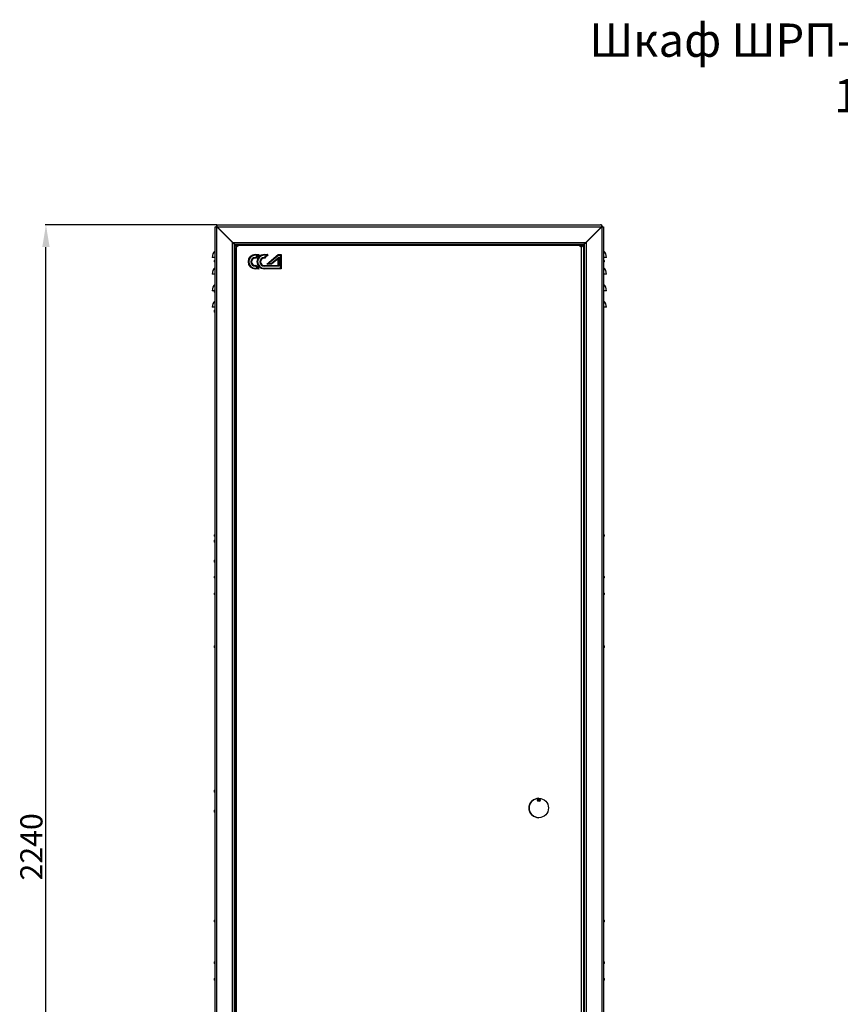
# Model space of a CAD drawing. Units: millimetres. Extents: x 6521 to 9515, y 4689 to 8270.
# Drawn here: x 6521 to 7999, y 6497 to 8270 of the extents above; entities that cross this region are included whole.
import ezdxf

# ---------------------------------------------------------------- set-up
doc = ezdxf.new("R2010")
doc.units = ezdxf.units.MM
doc.layers.add('Логотип', color=1, linetype='Continuous')
doc.layers.add('Размер мм', color=8, linetype='Continuous')
doc.styles.get("Standard").update_dxf_attribs({"font": 'arial.ttf'})
doc.dimstyles.new('Аннотативный', dxfattribs={"dimscale": 0, "dimtxt": 40, "dimasz": 40, "dimexe": 1.25, "dimexo": 0.625, "dimtad": 1, "dimdec": 0, "dimtxsty": 'Standard', "dimcen": 2.5, "dimadec": 0, "dimazin": 0, "dimtfac": 1, "dimtdec": 0, "dimtmove": 0, "dimatfit": 3, "dimfxl": 1, "dimarcsym": 0})

# ---------------------------------------------------------------- blocks, each defined once
blk = doc.blocks.new('*D1')
at = {"layer": 'Defpoints', "color": 0, "transparency": 16777216}
for p in [(6568.5, 7900.7), (6877.1, 7900.7), (6878.6, 5660.7)]:
    blk.add_point(p, dxfattribs=at)
at = {"layer": 'Размер мм', "color": 0, "lineweight": -2, "transparency": 16777216}
for p, q in [((6876.4, 7900.7), (6567.2, 7900.7)), ((6568.5, 5700.7), (6568.5, 7860.7)), ((6877.9, 5660.7), (6567.2, 5660.7))]:
    blk.add_line(p, q, dxfattribs=at)
at = {"layer": 'Размер мм', "color": 0, "transparency": 16777216}
for points in [[(6561.8, 7860.7), (6575.1, 7860.7), (6568.5, 7900.7)], [(6561.8, 5700.7), (6575.1, 5700.7), (6568.5, 5660.7)]]:
    blk.add_solid(points, dxfattribs=at)
at = {"layer": 'Размер мм', "color": 0, "transparency": 16777216, "insert": (6547.4, 6780.7), "char_height": 40, "attachment_point": 5, "rotation": 90}
blk.add_mtext('2240', dxfattribs=at)

msp = doc.modelspace()

# ---------------------------------------------------------------- linework, layer by layer
at = {"linetype": 'Continuous', "lineweight": 25}
for p, q in [((6873.1, 7897.2), (6876.6, 7897.2)), ((6873.1, 5828.7), (6873.1, 7897.2)), ((6876.6, 7897.2), (6904.6, 7869.2)), ((6877.1, 7897.2), (6876.6, 7897.2)), ((6876.6, 5830.2), (6876.6, 7897.2)), ((6877.1, 7900.7), (6878.6, 7900.7)), ((6877.1, 7897.2), (6877.1, 7900.7)), ((6877.1, 7897.2), (6905.1, 7869.2)), ((6877.1, 7896.7), (6877.1, 7897.2)), ((6877.1, 7897.2), (7569.1, 7897.2)), ((6878.6, 7900.7), (7567.6, 7900.7)), ((7541.1, 7869.2), (7569.1, 7897.2)), ((7569.6, 7897.2), (7541.6, 7869.2)), ((7569.1, 7900.7), (7567.6, 7900.7)), ((7569.1, 7900.7), (7569.1, 7897.2)), ((7569.1, 7897.2), (7569.1, 7896.7)), ((7569.1, 7897.2), (7569.6, 7897.2)), ((7569.6, 7897.2), (7573.1, 7897.2)), ((7569.6, 7897.2), (7569.6, 5830.2)), ((7573.1, 7897.2), (7573.1, 5828.7)), ((6904.6, 5858.2), (6904.6, 7869.2)), ((6905.1, 7869.2), (7541.1, 7869.2)), ((6908.1, 5861.7), (6908.1, 7865.7)), ((6908.6, 7865.7), (7537.6, 7865.7)), ((6912.7, 7861.1), (6909.6, 7864.2)), ((6909.6, 5863.2), (6909.6, 7864.2)), ((6912.9, 7861.4), (6910.1, 7864.2)), ((6910.1, 7864.2), (7536.1, 7864.2)), ((6915.3, 7863.7), (6911.3, 7859.7)), ((6915.3, 7863.7), (6911.3, 7859.7)), ((6911.3, 7859.7), (6911.3, 7859.7)), ((6911.3, 7859.7), (6911.3, 5869.7)), ((6911.3, 7859.7), (6911.3, 5869.7)), ((6915.3, 7863.7), (6915.3, 7863.7)), ((7529.3, 7863.7), (6915.3, 7863.7)), ((7533.3, 7859.7), (7529.3, 7863.7)), ((7536.1, 7864.2), (7532.4, 7860.6)), ((7532.7, 7860.4), (7536.6, 7864.2)), ((7533.3, 5869.7), (7533.3, 7859.7)), ((7536.6, 7864.2), (7536.6, 5863.2)), ((7538.1, 7865.7), (7538.1, 5861.7)), ((7541.6, 7869.2), (7541.6, 5858.2)), ((6873.1, 7842.2), (6868.1, 7842.2)), ((6873.1, 7837.7), (6871.9, 7836.5)), ((6871.9, 7836), (6871.9, 7836.5)), ((7578.1, 7842.2), (7573.1, 7842.2)), ((7574.3, 7836.5), (7573.1, 7837.7)), ((7574.3, 7836.5), (7574.3, 7833.9)), ((6871.9, 7833.9), (6871.9, 7836)), ((6871.9, 7833.9), (6873.1, 7832.7)), ((7573.1, 7832.7), (7574.3, 7833.9)), ((6873.1, 7812.2), (6868.1, 7812.2)), ((7578.1, 7812.2), (7573.1, 7812.2)), ((6873.1, 7784.2), (6871.9, 7783)), ((6871.9, 7782.2), (6868.1, 7782.2)), ((6871.9, 7779.4), (6871.9, 7783)), ((6871.9, 7779.4), (6873.1, 7778.2)), ((7578.1, 7782.2), (7573.1, 7782.2)), ((6873.1, 7752.2), (6868.1, 7752.2)), ((6873.1, 7748.2), (6871.9, 7747)), ((7578.1, 7752.2), (7573.1, 7752.2)), ((6871.9, 7743.4), (6871.9, 7747)), ((6871.9, 7743.4), (6873.1, 7742.2)), ((6873.1, 7343.7), (6871.9, 7342.5)), ((6871.9, 7342), (6871.9, 7342.5)), ((6871.9, 7339.9), (6871.9, 7342)), ((7574.3, 7342.5), (7573.1, 7343.7)), ((7574.3, 7342.5), (7574.3, 7339.9)), ((6871.9, 7339.9), (6873.1, 7338.7)), ((6873.1, 7334.2), (6871.9, 7333)), ((6873.1, 7334.2), (6871.9, 7333)), ((6871.9, 7329.4), (6871.9, 7333)), ((6871.9, 7329.4), (6873.1, 7328.2)), ((6871.9, 7329.4), (6873.1, 7328.2)), ((7573.1, 7338.7), (7574.3, 7339.9)), ((6873.1, 7298.2), (6871.9, 7297)), ((6873.1, 7298.2), (6871.9, 7297)), ((6871.9, 7293.4), (6871.9, 7297)), ((6871.9, 7293.4), (6873.1, 7292.2)), ((6871.9, 7293.4), (6873.1, 7292.2)), ((6873.1, 7268.7), (6871.9, 7267.5)), ((6871.9, 7266.2), (6871.9, 7267.5)), ((6871.9, 7264.9), (6871.9, 7266.2)), ((6871.9, 7264.9), (6873.1, 7263.7)), ((7574.3, 7267.5), (7573.1, 7268.7)), ((7573.1, 7263.7), (7574.3, 7264.9)), ((7574.3, 7267.5), (7574.3, 7264.9)), ((6873.1, 7238.7), (6871.9, 7237.5)), ((6871.9, 7236.2), (6871.9, 7237.5)), ((6871.9, 7234.9), (6871.9, 7236.2)), ((6871.9, 7234.9), (6873.1, 7233.7)), ((7574.3, 7237.5), (7573.1, 7238.7)), ((7573.1, 7233.7), (7574.3, 7234.9)), ((7574.3, 7237.5), (7574.3, 7234.9)), ((6873.1, 7143.7), (6871.9, 7142.5)), ((6871.9, 7141.2), (6871.9, 7142.5)), ((6871.9, 7139.9), (6871.9, 7141.2)), ((6871.9, 7139.9), (6873.1, 7138.7)), ((7574.3, 7142.5), (7573.1, 7143.7)), ((7573.1, 7138.7), (7574.3, 7139.9)), ((7574.3, 7142.5), (7574.3, 7139.9)), ((6873.1, 6884.2), (6871.9, 6883)), ((6871.9, 6879.4), (6871.9, 6883)), ((6871.9, 6879.4), (6873.1, 6878.2)), ((7456.3, 6868.2), (7456.3, 6868.2)), ((6873.1, 6848.2), (6871.9, 6847)), ((6871.9, 6843.4), (6871.9, 6847)), ((6871.9, 6843.4), (6873.1, 6842.2)), ((7456.3, 6833.2), (7456.3, 6833.2)), ((6873.1, 6649.7), (6871.9, 6648.5)), ((7574.3, 6648.5), (7573.1, 6649.7)), ((6871.9, 6647.2), (6871.9, 6648.5)), ((6871.9, 6645.9), (6871.9, 6647.2)), ((6871.9, 6645.9), (6873.1, 6644.7)), ((7573.1, 6644.7), (7574.3, 6645.9)), ((7574.3, 6648.5), (7574.3, 6645.9)), ((6873.1, 6574.7), (6871.9, 6573.5)), ((6871.9, 6572.2), (6871.9, 6573.5)), ((6871.9, 6570.9), (6871.9, 6572.2)), ((6871.9, 6570.9), (6873.1, 6569.7)), ((7574.3, 6573.5), (7573.1, 6574.7)), ((7573.1, 6569.7), (7574.3, 6570.9)), ((7574.3, 6573.5), (7574.3, 6570.9)), ((6873.1, 6544.7), (6871.9, 6543.5)), ((6871.9, 6542.2), (6871.9, 6543.5)), ((6871.9, 6540.9), (6871.9, 6542.2)), ((7574.3, 6543.5), (7573.1, 6544.7)), ((7574.3, 6543.5), (7574.3, 6540.9)), ((6871.9, 6540.9), (6873.1, 6539.7)), ((7573.1, 6539.7), (7574.3, 6540.9))]:
    msp.add_line(p, q, dxfattribs=at)
at = {"linetype": 'Continuous', "lineweight": 25, "flags": 128}
for points in [[(6908.1, 7865.7), (6908, 7865.8), (6907.8, 7866), (6907.5, 7866.3), (6907, 7866.8), (6906.5, 7867.3), (6905.9, 7867.9), (6905.2, 7868.5), (6904.6, 7869.2)], [(6908.6, 7865.7), (6908.5, 7865.8), (6908.3, 7866), (6908, 7866.3), (6907.5, 7866.8), (6907, 7867.3), (6906.4, 7867.9), (6905.7, 7868.5), (6905.1, 7869.2)], [(6908.1, 7865.7), (6908.1, 7865.7), (6908.1, 7865.6), (6908.3, 7865.5), (6908.4, 7865.4), (6908.6, 7865.2), (6908.8, 7865), (6909, 7864.7), (6909.3, 7864.5), (6909.6, 7864.2)], [(6908.6, 7865.7), (6908.6, 7865.7), (6908.7, 7865.6), (6908.8, 7865.5), (6909, 7865.3), (6909.2, 7865.1), (6909.5, 7864.8), (6909.8, 7864.5), (6910.1, 7864.2)], [(7536.1, 7864.2), (7536.3, 7864.5), (7536.6, 7864.7), (7536.8, 7865), (7537, 7865.2), (7537.2, 7865.4), (7537.4, 7865.5), (7537.5, 7865.6), (7537.5, 7865.7), (7537.6, 7865.7)], [(7538.1, 7865.7), (7538, 7865.7), (7537.9, 7865.6), (7537.8, 7865.5), (7537.6, 7865.3), (7537.4, 7865.1), (7537.1, 7864.8), (7536.9, 7864.5), (7536.6, 7864.2)], [(7541.1, 7869.2), (7540.5, 7868.6), (7539.9, 7868), (7539.3, 7867.5), (7538.8, 7867), (7538.4, 7866.6), (7538, 7866.2), (7537.8, 7865.9), (7537.6, 7865.8), (7537.6, 7865.7)], [(7538.1, 7865.7), (7538.1, 7865.8), (7538.3, 7865.9), (7538.5, 7866.2), (7538.9, 7866.6), (7539.3, 7867), (7539.8, 7867.5), (7540.4, 7868), (7541, 7868.6), (7541.6, 7869.2)]]:
    msp.add_lwpolyline(points, dxfattribs=at)
at = {"linetype": 'Continuous', "lineweight": 25}
for centre, radius in [((7456.3, 6850.7), 17.5), ((7456.3, 6864.7), 2.5), ((7456.3, 6864.7), 1.3)]:
    msp.add_circle(centre, radius, dxfattribs=at)
for centre, radius, start, end in [((6878.6, 7897.2), 3.5, 115.3769, 180), ((7567.6, 7897.2), 3.5, 0, 64.6231), ((6884.7, 7842.2), 16.6, 134.3304, 180), ((7561.5, 7842.2), 16.6, 0, 45.6696), ((6884.7, 7812.2), 16.6, 134.3304, 180), ((7561.5, 7812.2), 16.6, 0, 45.6696), ((6884.7, 7782.2), 16.6, 134.3304, 180), ((7561.5, 7782.2), 16.6, 0, 45.6696), ((6884.7, 7752.2), 16.6, 134.3304, 180), ((7561.5, 7752.2), 16.6, 0, 45.6696), ((7456.3, 6850.7), 17.5, 90.0008, 180.0006), ((7456.3, 6850.7), 17.5, 179.9995, 269.9993)]:
    msp.add_arc(centre, radius, start, end, dxfattribs=at)
at = {"layer": 'Логотип', "linetype": 'Continuous', "lineweight": 25}
for p, q in [((6945.4, 7847.2), (6952, 7847.1)), ((6949.6, 7845.9), (6945.4, 7845.9)), ((6945.4, 7842), (6946.4, 7842)), ((6947, 7840.8), (6945.4, 7840.8)), ((6961.4, 7847.1), (6968, 7847.1)), ((6965.5, 7845.9), (6961.4, 7845.9)), ((6961.4, 7842), (6962.3, 7842)), ((6963, 7840.7), (6961.4, 7840.8)), ((6966.1, 7829.7), (6986.9, 7847.1)), ((6987.3, 7845.8), (6969.5, 7830.9)), ((6974.3, 7830.9), (6988.1, 7842.5)), ((6986.9, 7839.8), (6974.8, 7829.7)), ((6986.9, 7847.1), (6992.3, 7847.1)), ((6986.9, 7827.7), (6986.9, 7839.8)), ((6991.1, 7845.8), (6987.3, 7845.8)), ((6988.1, 7842.5), (6988.1, 7826.5)), ((6991, 7822.6), (6991.1, 7845.8)), ((6992.3, 7847.1), (6992.3, 7821.3)), ((6945.4, 7827.8), (6947, 7827.8)), ((6946.3, 7826.6), (6945.4, 7826.6)), ((6945.4, 7822.7), (6949.6, 7822.7)), ((6952, 7821.4), (6945.4, 7821.4)), ((6961.3, 7827.8), (6986.9, 7827.7)), ((6988.1, 7826.5), (6961.3, 7826.5)), ((6961.3, 7822.6), (6991, 7822.6)), ((6992.3, 7821.3), (6961.3, 7821.4)), ((6974.8, 7829.7), (6966.1, 7829.7)), ((6969.5, 7830.9), (6974.3, 7830.9))]:
    msp.add_line(p, q, dxfattribs=at)
at = {"layer": 'Логотип', "linetype": 'Continuous', "lineweight": 25, "flags": 128}
for points in [[(6945.4, 7845.9), (6945.4, 7846.2), (6945.4, 7846.4), (6945.4, 7846.6), (6945.4, 7846.8), (6945.4, 7847), (6945.4, 7847.1), (6945.4, 7847.1), (6945.4, 7847.2)], [(6945.4, 7842), (6945.4, 7841.8), (6945.4, 7841.5), (6945.4, 7841.3), (6945.4, 7841.1), (6945.4, 7841), (6945.4, 7840.9), (6945.4, 7840.8), (6945.4, 7840.8)], [(6961.4, 7847.1), (6961.4, 7847.1), (6961.4, 7847), (6961.4, 7846.9), (6961.4, 7846.8), (6961.4, 7846.6), (6961.4, 7846.4), (6961.4, 7846.1), (6961.4, 7845.9)], [(6961.4, 7842), (6961.4, 7841.8), (6961.4, 7841.5), (6961.4, 7841.3), (6961.4, 7841.1), (6961.4, 7841), (6961.4, 7840.8), (6961.4, 7840.8), (6961.4, 7840.8)], [(6987.3, 7845.8), (6987.3, 7846.1), (6987.2, 7846.3), (6987.1, 7846.5), (6987, 7846.7), (6987, 7846.9), (6986.9, 7847), (6986.9, 7847.1), (6986.9, 7847.1)], [(6988.1, 7842.5), (6987.9, 7842), (6987.6, 7841.5), (6987.4, 7841), (6987.2, 7840.6), (6987.1, 7840.3), (6987, 7840), (6986.9, 7839.9), (6986.9, 7839.8)], [(6992.3, 7847.1), (6992.3, 7847.1), (6992.2, 7847), (6992.1, 7846.9), (6992, 7846.7), (6991.8, 7846.5), (6991.6, 7846.3), (6991.3, 7846.1), (6991.1, 7845.8)], [(6945.4, 7827.8), (6945.4, 7827.8), (6945.4, 7827.7), (6945.4, 7827.6), (6945.4, 7827.4), (6945.4, 7827.2), (6945.4, 7827), (6945.4, 7826.8), (6945.4, 7826.6)], [(6945.4, 7821.4), (6945.4, 7821.4), (6945.4, 7821.5), (6945.4, 7821.6), (6945.4, 7821.8), (6945.4, 7822), (6945.4, 7822.2), (6945.4, 7822.4), (6945.4, 7822.7)], [(6961.3, 7826.5), (6961.3, 7826.8), (6961.3, 7827), (6961.3, 7827.2), (6961.3, 7827.4), (6961.3, 7827.6), (6961.3, 7827.7), (6961.3, 7827.8), (6961.3, 7827.8)], [(6961.3, 7821.4), (6961.3, 7821.4), (6961.3, 7821.5), (6961.3, 7821.6), (6961.3, 7821.8), (6961.3, 7821.9), (6961.3, 7822.2), (6961.3, 7822.4), (6961.3, 7822.6)], [(6969.5, 7830.9), (6968.9, 7830.7), (6968.3, 7830.5), (6967.8, 7830.3), (6967.3, 7830.1), (6966.9, 7830), (6966.6, 7829.9), (6966.3, 7829.8), (6966.2, 7829.7), (6966.1, 7829.7)], [(6974.3, 7830.9), (6974.4, 7830.7), (6974.5, 7830.4), (6974.6, 7830.2), (6974.6, 7830), (6974.7, 7829.9), (6974.7, 7829.8), (6974.7, 7829.7), (6974.8, 7829.7)], [(6988.1, 7826.5), (6987.9, 7826.7), (6987.7, 7826.9), (6987.5, 7827.1), (6987.3, 7827.3), (6987.1, 7827.4), (6987, 7827.6), (6986.9, 7827.7), (6986.9, 7827.7), (6986.9, 7827.7)], [(6992.3, 7821.3), (6992.3, 7821.4), (6992.2, 7821.4), (6992.1, 7821.5), (6992, 7821.6), (6991.8, 7821.8), (6991.7, 7822), (6991.5, 7822.2), (6991.3, 7822.4), (6991, 7822.6)]]:
    msp.add_lwpolyline(points, dxfattribs=at)
at = {"layer": 'Логотип', "linetype": 'Continuous', "lineweight": 25}
for centre, radius, start, end in [((6945.4, 7834.3), 12.9, 89.9039, 269.9039), ((6945.4, 7834.3), 11.6, 89.9039, 269.9039), ((6945.4, 7834.3), 7.73, 89.9039, 269.9039), ((6945.4, 7834.3), 6.49, 89.9039, 269.9039), ((6968, 7827.3), 26.2, 134.5984, 145.7113), ((6968, 7827.3), 24.9, 129.1925, 147.2088), ((6961.4, 7834.3), 12.9, 89.9039, 269.9039), ((6961.4, 7834.3), 11.6, 89.9039, 269.9039), ((6952, 7846.8), 0.31, 309.1925, 89.9039), ((6961.4, 7834.3), 7.73, 89.9039, 269.9039), ((6961.4, 7834.3), 6.49, 89.9039, 269.9039), ((6983.9, 7827.2), 26.2, 134.5984, 145.7113), ((6983.9, 7827.2), 24.9, 129.1925, 147.2088), ((6968, 7841.2), 26.2, 214.0965, 225.2095), ((6968, 7841.2), 24.9, 212.5991, 230.6154), ((6952, 7821.7), 0.31, 269.9039, 50.6154)]:
    msp.add_arc(centre, radius, start, end, dxfattribs=at)
for points, knots in [([(6946.4, 7842), (6946.4, 7842), (6946.4, 7841.9), (6946.6, 7841.6), (6946.8, 7841.3), (6946.9, 7841), (6947, 7840.8), (6947, 7840.8), (6947, 7840.8)], [0, 0, 0, 0, 0.002927, 0.228453, 0.442562, 0.634317, 0.816996, 1, 1, 1, 1]), ([(6949.6, 7845.9), (6949.6, 7845.9), (6949.6, 7845.9), (6949.6, 7845.9), (6949.7, 7846), (6950.2, 7846.3), (6951, 7846.6), (6951.6, 7847), (6951.9, 7847.1), (6952, 7847.1), (6952, 7847.1), (6952, 7847.1)], [0, 0, 0, 0, 0.0019467, 0.0096847, 0.0332267, 0.1148239, 0.5404696, 0.7948848, 0.8910407, 0.9503833, 1, 1, 1, 1]), ([(6949.6, 7845.9), (6949.6, 7845.9), (6949.6, 7845.9), (6949.7, 7845.9), (6950.2, 7846.1), (6951, 7846.3), (6951.8, 7846.5), (6952.1, 7846.6), (6952.2, 7846.6), (6952.2, 7846.6), (6952.2, 7846.6)], [0, 0, 0, 0, 0.001956, 0.01626, 0.057082, 0.540529, 0.794538, 0.890701, 0.950188, 1, 1, 1, 1]), ([(6963, 7840.7), (6963, 7840.8), (6962.9, 7840.8), (6962.9, 7841), (6962.7, 7841.2), (6962.5, 7841.6), (6962.4, 7841.8), (6962.3, 7842), (6962.3, 7842)], [0, 0, 0, 0, 0.183003, 0.36568, 0.557409, 0.771548, 0.997038, 1, 1, 1, 1]), ([(6968, 7847.1), (6968, 7847.1), (6968, 7847.1), (6967.9, 7847.1), (6967.6, 7846.9), (6966.9, 7846.6), (6966.2, 7846.2), (6965.7, 7846), (6965.6, 7845.9), (6965.6, 7845.9), (6965.6, 7845.9), (6965.5, 7845.9)], [0, 0, 0, 0, 0.049616, 0.108961, 0.205118, 0.459533, 0.885177, 0.96678, 0.990317, 0.998053, 1, 1, 1, 1]), ([(6968.2, 7846.6), (6968.2, 7846.6), (6968.2, 7846.6), (6968.1, 7846.5), (6967.8, 7846.5), (6967, 7846.3), (6966.2, 7846.1), (6965.6, 7845.9), (6965.6, 7845.9), (6965.6, 7845.9), (6965.5, 7845.9)], [0, 0, 0, 0, 0.049812, 0.109299, 0.205462, 0.45947, 0.942918, 0.983742, 0.998046, 1, 1, 1, 1]), ([(6947, 7827.8), (6947, 7827.8), (6947, 7827.8), (6946.9, 7827.6), (6946.7, 7827.3), (6946.5, 7827), (6946.4, 7826.7), (6946.3, 7826.6), (6946.3, 7826.6)], [0, 0, 0, 0, 0.183008, 0.365693, 0.557434, 0.771562, 0.997069, 1, 1, 1, 1]), ([(6952.2, 7822), (6952.2, 7822), (6952.2, 7822), (6952.1, 7822), (6951.8, 7822.1), (6951, 7822.3), (6950.2, 7822.5), (6949.6, 7822.6), (6949.6, 7822.6), (6949.6, 7822.7), (6949.6, 7822.7)], [0, 0, 0, 0, 0.049813, 0.1093, 0.205462, 0.459471, 0.942919, 0.983746, 0.99805, 1, 1, 1, 1]), ([(6952, 7821.4), (6952, 7821.4), (6952, 7821.4), (6951.9, 7821.5), (6951.6, 7821.6), (6950.9, 7821.9), (6950.2, 7822.3), (6949.7, 7822.6), (6949.6, 7822.6), (6949.6, 7822.6), (6949.6, 7822.7), (6949.6, 7822.7)], [0, 0, 0, 0, 0.049617, 0.108958, 0.205119, 0.459539, 0.885185, 0.966777, 0.99031, 0.998057, 1, 1, 1, 1])]:
    msp.add_open_spline(points, degree=3, knots=knots, dxfattribs=at)

# ---------------------------------------------------------------- texts
at = {"layer": 'Размер мм', "insert": (5623.1, 8263.3), "char_height": 60, "attachment_point": 1}
msp.add_mtext_dynamic_manual_height_columns('\\pxqc;{\\C256;\\c0; Шкаф ШРП-В1800, без плинтов ССД\\P120909-00123}', width=5257.861, gutter_width=12.5, heights=[616.7], dxfattribs=at)

# ---------------------------------------------------------------- dimensions: what is measured, and where the dimension line sits
at = {"layer": 'Размер мм'}
dim = msp.add_linear_dim(base=(6568.5, 7900.7), p1=(6878.6, 5660.7), p2=(6877.1, 7900.7), angle=90, dimstyle='Аннотативный', dxfattribs=at)
dim.commit()
dim.dimension.update_dxf_attribs({"geometry": '*D1', "text_midpoint": (6547.4, 6780.7)})

doc.saveas('drawing.dxf')
